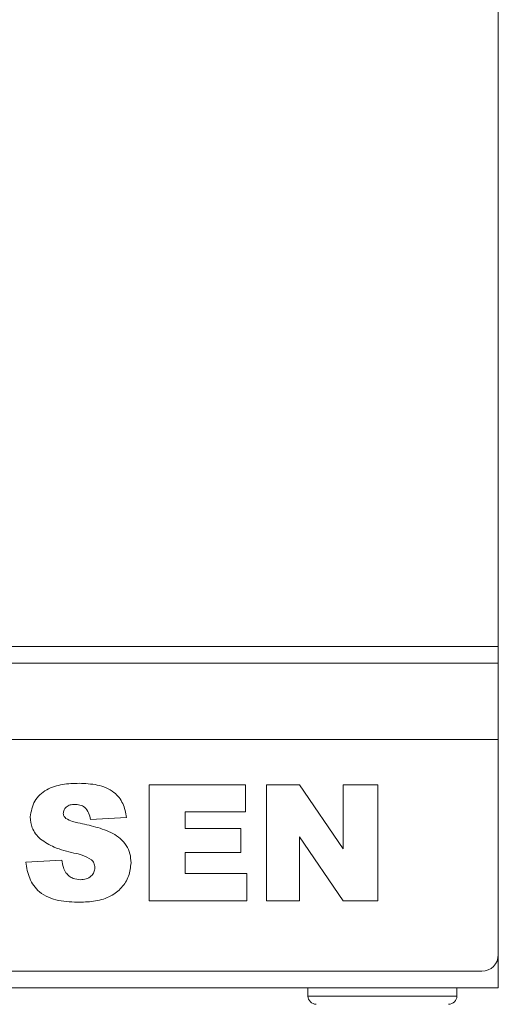
# Model space of a CAD drawing. Units: millimetres. Extents: x -1298 to 2023, y -1172 to 1218.
# Drawn here: x -733 to -704, y 1091 to 1151 of the extents above; entities that cross this region are included whole.
import ezdxf

# ---------------------------------------------------------------- set-up
doc = ezdxf.new("R2010")
doc.units = ezdxf.units.MM

msp = doc.modelspace()

# ---------------------------------------------------------------- linework, layer by layer
at = {"color": 7, "linetype": 'Continuous', "lineweight": 15}
for p, q in [((-703.693, 1112.708), (-703.693, 1206.808)), ((-703.693, 1112.708), (-874.693, 1112.708)), ((-703.693, 1111.708), (-703.693, 1112.708)), ((-1073.693, 1111.708), (-703.693, 1111.708)), ((-703.693, 1107.108), (-703.693, 1111.708)), ((-1073.693, 1107.108), (-703.693, 1107.108)), ((-703.693, 1094.108), (-703.693, 1107.108)), ((-724.791, 1104.362), (-718.973, 1104.362)), ((-724.791, 1097.362), (-724.791, 1104.362)), ((-718.973, 1104.362), (-718.973, 1102.726)), ((-717.7, 1104.362), (-715.714, 1104.362)), ((-717.7, 1097.362), (-717.7, 1104.362)), ((-715.714, 1104.362), (-713.064, 1100.49)), ((-713.064, 1104.362), (-710.973, 1104.362)), ((-713.064, 1100.49), (-713.064, 1104.362)), ((-710.973, 1104.362), (-710.973, 1097.362)), ((-726.155, 1102.392), (-728.336, 1102.271)), ((-722.609, 1102.726), (-722.609, 1101.726)), ((-718.973, 1102.726), (-722.609, 1102.726)), ((-722.609, 1101.726), (-719.246, 1101.726)), ((-719.246, 1101.726), (-719.246, 1100.271)), ((-715.7, 1101.213), (-715.7, 1097.362)), ((-713.064, 1097.362), (-715.7, 1101.213)), ((-722.609, 1100.271), (-722.609, 1098.998)), ((-719.246, 1100.271), (-722.609, 1100.271)), ((-732.246, 1099.689), (-730.064, 1099.816)), ((-722.609, 1098.998), (-718.882, 1098.998)), ((-718.882, 1098.998), (-718.882, 1097.362)), ((-718.882, 1097.362), (-724.791, 1097.362)), ((-715.7, 1097.362), (-717.7, 1097.362)), ((-710.973, 1097.362), (-713.064, 1097.362)), ((-703.693, 1094.108), (-703.693, 1092.108)), ((-1072.693, 1093.108), (-704.693, 1093.108)), ((-1073.693, 1092.108), (-703.693, 1092.108)), ((-715.193, 1092.108), (-715.193, 1091.608)), ((-706.193, 1091.608), (-706.193, 1092.108))]:
    msp.add_line(p, q, dxfattribs=at)
at = {"color": 8, "linetype": 'Continuous', "lineweight": 15}
msp.add_line((-715.193, 1091.608), (-706.193, 1091.608), dxfattribs=at)
at = {"color": 7, "linetype": 'Continuous', "lineweight": 15}
for centre, radius, start, end in [((-704.693, 1094.108), 1, 270, 0), ((-714.693, 1091.608), 0.5, 180, 270), ((-706.693, 1091.608), 0.5, 270, 0)]:
    msp.add_arc(centre, radius, start, end, dxfattribs=at)
for points, knots in [([(-731.973, 1102.424), (-731.916, 1102.76), (-731.802, 1103.432), (-730.996, 1104.129), (-730.025, 1104.424), (-729.354, 1104.443), (-729.018, 1104.453)], [0, 0, 0, 0, 0.24885, 0.497867, 0.74844, 1, 1, 1, 1]), ([(-729.018, 1104.453), (-728.65, 1104.438), (-727.916, 1104.408), (-726.923, 1104.028), (-726.315, 1103.25), (-726.208, 1102.678), (-726.155, 1102.392)], [0, 0, 0, 0, 0.281057, 0.560399, 0.779639, 1, 1, 1, 1]), ([(-729.29, 1103.18), (-729.382, 1103.176), (-729.566, 1103.168), (-729.8, 1103.044), (-729.949, 1102.85), (-729.965, 1102.704), (-729.973, 1102.632)], [0, 0, 0, 0, 0.280759, 0.560021, 0.779967, 1, 1, 1, 1]), ([(-728.336, 1102.271), (-728.363, 1102.406), (-728.415, 1102.675), (-728.64, 1103.003), (-728.966, 1103.162), (-729.182, 1103.174), (-729.29, 1103.18)], [0, 0, 0, 0, 0.280734, 0.55959, 0.779397, 1, 1, 1, 1]), ([(-731.361, 1101.086), (-731.558, 1101.3), (-731.91, 1101.683), (-731.954, 1102.197), (-731.973, 1102.424)], [0, 0, 0, 0, 0.558866, 1, 1, 1, 1]), ([(-729.973, 1102.632), (-729.961, 1102.566), (-729.94, 1102.448), (-729.852, 1102.368), (-729.814, 1102.332)], [0, 0, 0, 0, 0.558105, 1, 1, 1, 1]), ([(-729.814, 1102.332), (-729.685, 1102.266), (-729.454, 1102.149), (-729.2, 1102.098), (-729.088, 1102.075)], [0, 0, 0, 0, 0.5583628, 1, 1, 1, 1]), ([(-729.088, 1102.075), (-728.73, 1101.993), (-728.015, 1101.828), (-726.966, 1101.491), (-726.222, 1100.89), (-725.92, 1100.207), (-725.895, 1099.84), (-725.882, 1099.656)], [0, 0, 0, 0, 0.250932, 0.501472, 0.749632, 0.874795, 1, 1, 1, 1]), ([(-729.331, 1100.244), (-729.737, 1100.338), (-730.463, 1100.506), (-731.087, 1100.909), (-731.361, 1101.086)], [0, 0, 0, 0, 0.560709, 1, 1, 1, 1]), ([(-728.263, 1099.839), (-728.451, 1099.944), (-728.788, 1100.131), (-729.164, 1100.209), (-729.331, 1100.244)], [0, 0, 0, 0, 0.557858, 1, 1, 1, 1]), ([(-728.987, 1097.271), (-729.413, 1097.284), (-730.262, 1097.309), (-731.417, 1097.759), (-732.072, 1098.696), (-732.188, 1099.357), (-732.246, 1099.689)], [0, 0, 0, 0, 0.2812354, 0.5597632, 0.7796889, 1, 1, 1, 1]), ([(-730.064, 1099.816), (-730.042, 1099.666), (-730.004, 1099.397), (-729.873, 1099.16), (-729.815, 1099.056)], [0, 0, 0, 0, 0.560385, 1, 1, 1, 1]), ([(-725.882, 1099.656), (-725.911, 1099.382), (-725.97, 1098.834), (-726.425, 1098.12), (-727.125, 1097.586), (-728.019, 1097.306), (-728.664, 1097.283), (-728.987, 1097.271)], [0, 0, 0, 0, 0.186358, 0.372847, 0.559347, 0.779375, 1, 1, 1, 1]), ([(-728.064, 1099.353), (-728.076, 1099.455), (-728.097, 1099.636), (-728.212, 1099.777), (-728.263, 1099.839)], [0, 0, 0, 0, 0.559077, 1, 1, 1, 1]), ([(-729.815, 1099.056), (-729.755, 1098.984), (-729.633, 1098.84), (-729.335, 1098.668), (-729.093, 1098.647), (-728.944, 1098.635)], [0, 0, 0, 0, 0.280401, 0.560587, 1, 1, 1, 1]), ([(-728.944, 1098.635), (-728.825, 1098.641), (-728.587, 1098.654), (-728.291, 1098.824), (-728.098, 1099.073), (-728.075, 1099.26), (-728.064, 1099.353)], [0, 0, 0, 0, 0.280725, 0.560013, 0.780284, 1, 1, 1, 1])]:
    msp.add_open_spline(points, degree=3, knots=knots, dxfattribs=at)

doc.saveas('drawing.dxf')
